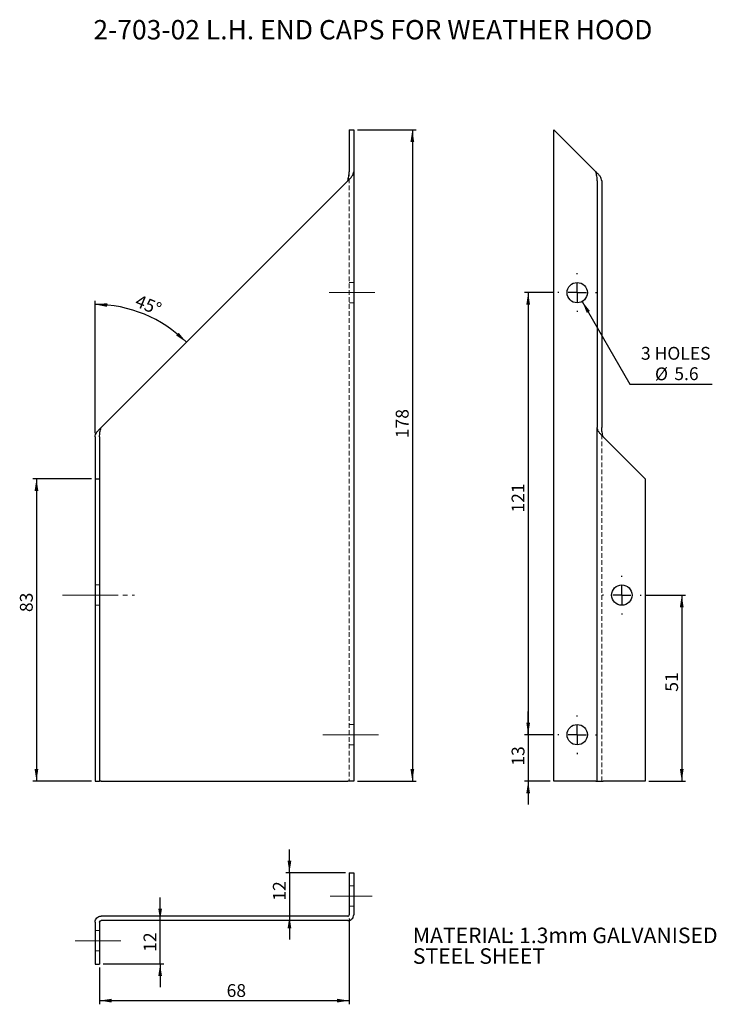
# Model space of a CAD drawing. Units: millimetres. Extents: x 24 to 404, y 28 to 566.
import ezdxf

# ---------------------------------------------------------------- set-up
doc = ezdxf.new("R2010")
doc.units = ezdxf.units.MM
doc.header["$LTSCALE"] = 2
for name, pattern in [('SLD-Center', [19.05, 15.24, -1.27, 1.27, -1.27]), ('SLD-Dashed', [1.905, 1.27, -0.635]), ('SLD-Solid', [0])]:
    doc.linetypes.add(name, pattern=pattern)
doc.layers.add('DIM', color=5, linetype='SLD-Solid')
doc.styles.add('SLDTEXTSTYLE0', font='TXT', dxfattribs={"width": 0.75})
doc.dimstyles.new('SLDDIMSTYLE0', dxfattribs={"dimtxt": 7, "dimasz": 6.604, "dimexe": 0, "dimexo": 0.0625, "dimgap": 1.75, "dimtad": 2, "dimdec": 0, "dimlfac": 0.5, "dimrnd": 1e-09, "dimzin": 12, "dimdsep": 46, "dimtxsty": 'SLDTEXTSTYLE0', "dimsah": 1, "dimcen": 0.09, "dimadec": 0, "dimazin": 3, "dimtfac": 1, "dimtdec": 0, "dimtofl": 0, "dimtmove": 0, "dimatfit": 3, "dimfxl": 0, "dimfrac": 2, "dimtolj": 1, "dimtzin": 12, "dimarcsym": 0})
doc.dimstyles.new('SLDDIMSTYLE1', dxfattribs={"dimtxt": 7, "dimasz": 6.604, "dimexe": 0, "dimexo": 0.0625, "dimgap": 1.75, "dimtad": 2, "dimdec": 4, "dimzin": 12, "dimdsep": 46, "dimtxsty": 'SLDTEXTSTYLE0', "dimsah": 1, "dimcen": 0.09, "dimazin": 3, "dimtfac": 1, "dimtofl": 0, "dimtmove": 0, "dimatfit": 3, "dimfxl": 0, "dimfrac": 2, "dimtolj": 1, "dimtzin": 12, "dimarcsym": 0})
doc.dimstyles.new('SLDDIMSTYLE2', dxfattribs={"dimtxt": 7, "dimasz": 6.604, "dimexe": 0, "dimexo": 0.0625, "dimgap": 1.75, "dimtad": 2, "dimdec": 0, "dimlfac": 0.5, "dimrnd": 1e-09, "dimzin": 12, "dimdsep": 46, "dimtxsty": 'SLDTEXTSTYLE0', "dimsah": 1, "dimcen": 0.09, "dimadec": 0, "dimazin": 3, "dimtfac": 1, "dimtdec": 0, "dimtmove": 0, "dimatfit": 0, "dimfxl": 0, "dimfrac": 2, "dimtolj": 1, "dimtzin": 12, "dimarcsym": 0})
doc.dimstyles.new('SLDDIMSTYLE3', dxfattribs={"dimtxt": 7, "dimasz": 6.604, "dimexe": 0, "dimexo": 0.0625, "dimgap": 1.75, "dimtad": 0, "dimtih": 1, "dimtoh": 1, "dimdec": 1, "dimlfac": 0.5, "dimrnd": 1e-09, "dimzin": 12, "dimdsep": 46, "dimtxsty": 'SLDTEXTSTYLE0', "dimsah": 1, "dimcen": 0, "dimadec": 0, "dimazin": 3, "dimtfac": 1, "dimtofl": 0, "dimtmove": 0, "dimatfit": 3, "dimfxl": 0, "dimfrac": 2, "dimtolj": 1, "dimtzin": 12, "dimarcsym": 0})

# ---------------------------------------------------------------- blocks, each defined once
blk = doc.blocks.new('SW_NOTE_0')
at = {"layer": 'DIM', "color": 0, "attachment_point": 1, "style": 'SLDTEXTSTYLE0'}
for s, insert, char_height in [('MATERIAL', (0, 10.91), 8.467), (': 1.3mm GALVANISED', (52.15, 10.91), 8.4667), ('STEEL SHEET', (0, -0.37), 8.4667)]:
    blk.add_mtext(s, dxfattribs=dict(at, insert=insert, char_height=char_height))
blk = doc.blocks.new('_D')
at = {"layer": 'DIM', "color": 230}
for p, q in [((207.81, 505.82), (239.82, 505.82)), ((237.82, 505.82), (237.82, 150.22)), ((207.81, 150.22), (239.82, 150.22))]:
    blk.add_line(p, q, dxfattribs=at)
for points in [[(237.82, 505.82), (236.8, 499.22), (238.83, 499.22)], [(237.82, 150.22), (238.83, 156.83), (236.8, 156.83)]]:
    blk.add_solid(points, dxfattribs=at)
at = {"layer": 'DIM', "color": 230, "insert": (228.79, 337.48), "char_height": 7, "attachment_point": 1, "rotation": 90, "style": 'SLDTEXTSTYLE0'}
blk.add_mtext('178', dxfattribs=at)
blk = doc.blocks.new('_D_1')
at = {"layer": 'DIM', "color": 230}
for p, q in [((62.73, 315.32), (30.72, 315.32)), ((32.72, 315.32), (32.72, 150.22)), ((62.73, 150.22), (30.72, 150.22))]:
    blk.add_line(p, q, dxfattribs=at)
for points in [[(32.72, 315.32), (31.71, 308.72), (33.74, 308.72)], [(32.72, 150.22), (33.74, 156.83), (31.71, 156.83)]]:
    blk.add_solid(points, dxfattribs=at)
at = {"layer": 'DIM', "color": 230, "insert": (23.7, 242.55), "char_height": 7, "attachment_point": 1, "rotation": 90, "style": 'SLDTEXTSTYLE0'}
blk.add_mtext('83', dxfattribs=at)
blk = doc.blocks.new('_D_2')
at = {"layer": 'DIM', "color": 230}
blk.add_line((64.73, 340.19), (64.73, 412.47), dxfattribs=at)
blk.add_arc((64.73, 340.03), 70.44, 45, 90, dxfattribs=at)
for points in [[(64.73, 410.47), (71.28, 409.15), (71.37, 411.18)], [(114.54, 389.84), (110.34, 395.04), (108.97, 393.54)]]:
    blk.add_solid(points, dxfattribs=at)
at = {"layer": 'DIM', "color": 230, "insert": (88.64, 416.14), "char_height": 7, "attachment_point": 1, "rotation": 337.5, "style": 'SLDTEXTSTYLE0'}
blk.add_mtext('45°', dxfattribs=at)
blk = doc.blocks.new('_D_3')
at = {"layer": 'DIM', "color": 230}
for p, q in [((203.38, 75.32), (203.38, 28.44)), ((67.16, 48.44), (67.16, 28.44)), ((67.16, 30.44), (203.38, 30.44))]:
    blk.add_line(p, q, dxfattribs=at)
for points in [[(67.16, 30.44), (73.76, 29.42), (73.76, 31.45)], [(203.38, 30.44), (196.78, 31.45), (196.78, 29.42)]]:
    blk.add_solid(points, dxfattribs=at)
at = {"layer": 'DIM', "color": 230, "insert": (136.48, 39.46), "char_height": 7, "attachment_point": 1, "style": 'SLDTEXTSTYLE0'}
blk.add_mtext('68', dxfattribs=at)
blk = doc.blocks.new('_D_4')
at = {"layer": 'DIM', "color": 230}
for p, q in [((100.19, 74.1), (100.19, 86.8)), ((100.19, 50.44), (100.19, 74.1)), ((69.16, 50.44), (102.19, 50.44)), ((100.19, 50.44), (100.19, 37.74))]:
    blk.add_line(p, q, dxfattribs=at)
for points in [[(100.19, 74.1), (101.21, 80.7), (99.18, 80.7)], [(100.19, 50.44), (99.18, 43.83), (101.21, 43.83)]]:
    blk.add_solid(points, dxfattribs=at)
at = {"layer": 'DIM', "color": 230, "insert": (91.17, 57.09), "char_height": 7, "attachment_point": 1, "rotation": 90, "style": 'SLDTEXTSTYLE0'}
blk.add_mtext('12', dxfattribs=at)
blk = doc.blocks.new('_D_5')
at = {"layer": 'DIM', "color": 230}
for p, q in [((170.76, 100.19), (170.76, 112.89)), ((201.38, 100.19), (168.76, 100.19)), ((170.76, 100.19), (170.76, 76.53)), ((170.76, 76.53), (170.76, 63.83))]:
    blk.add_line(p, q, dxfattribs=at)
for points in [[(170.76, 100.19), (171.78, 106.79), (169.75, 106.79)], [(170.76, 76.53), (169.75, 69.92), (171.78, 69.92)]]:
    blk.add_solid(points, dxfattribs=at)
at = {"layer": 'DIM', "color": 230, "insert": (161.74, 85.02), "char_height": 7, "attachment_point": 1, "rotation": 90, "style": 'SLDTEXTSTYLE0'}
blk.add_mtext('12', dxfattribs=at)
blk = doc.blocks.new('_D_6')
at = {"layer": 'DIM', "color": 230}
for p, q in [((364.69, 251.82), (386.83, 251.82)), ((384.83, 251.82), (384.83, 150.22)), ((366.83, 150.22), (386.83, 150.22))]:
    blk.add_line(p, q, dxfattribs=at)
for points in [[(384.83, 251.82), (383.82, 245.22), (385.85, 245.22)], [(384.83, 150.22), (385.85, 156.83), (383.82, 156.83)]]:
    blk.add_solid(points, dxfattribs=at)
at = {"layer": 'DIM', "color": 230, "insert": (375.81, 199.08), "char_height": 7, "attachment_point": 1, "rotation": 90, "style": 'SLDTEXTSTYLE0'}
blk.add_mtext('51', dxfattribs=at)
blk = doc.blocks.new('_D_7')
at = {"layer": 'DIM', "color": 230}
for p, q in [((301.02, 175.62), (301.02, 188.32)), ((315.22, 175.62), (299.02, 175.62)), ((301.02, 175.62), (301.02, 150.22)), ((313.08, 150.22), (299.02, 150.22)), ((301.02, 150.22), (301.02, 137.52))]:
    blk.add_line(p, q, dxfattribs=at)
for points in [[(301.02, 175.62), (302.04, 182.23), (300.01, 182.23)], [(301.02, 150.22), (300.01, 143.62), (302.04, 143.62)]]:
    blk.add_solid(points, dxfattribs=at)
at = {"layer": 'DIM', "color": 230, "insert": (292, 158.7), "char_height": 7, "attachment_point": 1, "rotation": 90, "style": 'SLDTEXTSTYLE0'}
blk.add_mtext('13', dxfattribs=at)
blk = doc.blocks.new('_D_8')
at = {"layer": 'DIM', "color": 230}
for p, q in [((315.22, 416.92), (299.02, 416.92)), ((301.02, 416.92), (301.02, 175.62)), ((315.22, 175.62), (299.02, 175.62))]:
    blk.add_line(p, q, dxfattribs=at)
for points in [[(301.02, 416.92), (300.01, 410.32), (302.04, 410.32)], [(301.02, 175.62), (302.04, 182.23), (300.01, 182.23)]]:
    blk.add_solid(points, dxfattribs=at)
at = {"layer": 'DIM', "color": 230, "insert": (292, 296.89), "char_height": 7, "attachment_point": 1, "rotation": 90, "style": 'SLDTEXTSTYLE0'}
blk.add_mtext('121', dxfattribs=at)
blk = doc.blocks.new('_D_9')
at = {"layer": 'DIM', "color": 230}
for p, q in [((330.56, 412.11), (356.57, 367.05)), ((356.57, 367.05), (401.36, 367.05))]:
    blk.add_line(p, q, dxfattribs=at)
blk.add_solid([(330.56, 412.11), (332.98, 405.88), (334.74, 406.9)], dxfattribs=at)
at = {"layer": 'DIM', "color": 230, "char_height": 7, "attachment_point": 1, "style": 'SLDTEXTSTYLE0'}
for s, insert in [('3 HOLES', (362.57, 387.3)), ('%%c', (370.22, 376.08)), ('5.6', (380.78, 376.18))]:
    blk.add_mtext(s, dxfattribs=dict(at, insert=insert))
blk = doc.blocks.new('SW_CENTERMARKSYMBOL_0')
at = {"layer": 'DIM', "color": 0}
for p, q in [((0, 10), (0, 10.55625)), ((-10, 0), (-10.55625, 0)), ((0, 0), (-5, 0)), ((0, 0), (0, 5)), ((0, 0), (0, -5)), ((0, 0), (5, 0)), ((10, 0), (10.55625, 0)), ((0, -10), (0, -10.55625))]:
    blk.add_line(p, q, dxfattribs=at)
blk = doc.blocks.new('SW_CENTERMARKSYMBOL_1')
at = {"layer": 'DIM', "color": 0}
for p, q in [((0, 10), (0, 10.55625)), ((-10, 0), (-10.55625, 0)), ((0, 0), (-5, 0)), ((0, 0), (0, 5)), ((0, 0), (0, -5)), ((0, 0), (5, 0)), ((10, 0), (10.55625, 0)), ((0, -10), (0, -10.55625))]:
    blk.add_line(p, q, dxfattribs=at)
blk = doc.blocks.new('SW_CENTERMARKSYMBOL_2')
at = {"layer": 'DIM', "color": 0}
for p, q in [((0, 10), (0, 10.55625)), ((-10, 0), (-10.55625, 0)), ((0, 0), (-5, 0)), ((0, 0), (0, 5)), ((0, 0), (0, -5)), ((0, 0), (5, 0)), ((10, 0), (10.55625, 0)), ((0, -10), (0, -10.55625))]:
    blk.add_line(p, q, dxfattribs=at)

msp = doc.modelspace()

# ---------------------------------------------------------------- linework, layer by layer
at = {"color": 7, "linetype": 'SLD-Solid', "lineweight": 25}
for p, q in [((203.38249, 505.82294), (205.81074, 505.82294)), ((203.38249, 505.82294), (203.38249, 482.95347)), ((205.81074, 505.82294), (205.81074, 482.95347)), ((315.08018, 150.22294), (315.08018, 505.82294)), ((315.08018, 505.82294), (337.94964, 482.95347)), ((205.81074, 482.95347), (205.81074, 150.22294)), ((202.58874, 477.89238), (67.94983, 343.25349)), ((338.74339, 477.89238), (338.74339, 343.25349)), ((341.17163, 477.89238), (341.17163, 343.25349)), ((338.74339, 150.22294), (338.74339, 343.25349)), ((64.72784, 338.1924), (64.72784, 315.32294)), ((67.15608, 338.1924), (67.15608, 315.32294)), ((341.96538, 338.1924), (364.83483, 315.32294)), ((64.72784, 315.32294), (67.15608, 315.32294)), ((64.72784, 315.32294), (64.72784, 150.22294)), ((67.15608, 315.32294), (67.15608, 150.22294)), ((364.83483, 315.32294), (364.83483, 150.22294)), ((64.72784, 150.22294), (67.15608, 150.22294)), ((67.94983, 150.22294), (67.15608, 150.22294)), ((67.94983, 150.22294), (202.58874, 150.22294)), ((205.81074, 150.22294), (202.58874, 150.22294)), ((337.94964, 150.22294), (315.08018, 150.22294)), ((337.94964, 150.22294), (338.74339, 150.22294)), ((338.74339, 150.22294), (341.96538, 150.22294)), ((364.83483, 150.22294), (341.96538, 150.22294)), ((203.38249, 100.19008), (205.81074, 100.19008)), ((203.38249, 100.19008), (203.38249, 77.32063)), ((205.81074, 100.19008), (205.81074, 77.32063)), ((202.58874, 76.52688), (67.94983, 76.52688)), ((64.72784, 73.30489), (64.72784, 50.43543)), ((67.15608, 73.30489), (67.15608, 50.43543)), ((202.58874, 74.09864), (67.94983, 74.09864)), ((64.72784, 50.43543), (67.15608, 50.43543))]:
    msp.add_line(p, q, dxfattribs=at)
at = {"color": 7, "linetype": 'SLD-Dashed', "lineweight": 18}
for p, q in [((203.38249, 482.95347), (203.38249, 150.22294)), ((341.17163, 150.22294), (341.17163, 343.25349))]:
    msp.add_line(p, q, dxfattribs=at)
at = {"color": 150, "linetype": 'SLD-Dashed', "lineweight": 18}
for p, q in [((205.81074, 422.4792), (203.38249, 422.4792)), ((203.38249, 411.36669), (205.81074, 411.36669)), ((67.15608, 257.37919), (64.72784, 257.37919)), ((64.72784, 246.26669), (67.15608, 246.26669)), ((205.81074, 181.17919), (203.38249, 181.17919)), ((203.38249, 170.06669), (205.81074, 170.06669)), ((205.81074, 93.04633), (203.38249, 93.04633)), ((203.38249, 81.93383), (205.81074, 81.93383)), ((67.15608, 68.69168), (64.72784, 68.69168)), ((64.72784, 57.57918), (67.15608, 57.57918))]:
    msp.add_line(p, q, dxfattribs=at)
at = {"color": 7, "linetype": 'SLD-Solid', "lineweight": 25}
for centre in [(327.78018, 416.92294), (352.13483, 251.82294), (327.78018, 175.62294)]:
    msp.add_circle(centre, 5.55625, dxfattribs=at)
for points, knots in [([(202.58874, 477.8924), (202.79655, 478.73591), (203.00307, 479.57943), (203.29695, 481.26646), (203.38249, 482.10997), (203.38249, 482.95349)], [0, 0, 0, 0, 0.5, 0.5, 1, 1, 1, 1]), ([(202.58874, 477.8924), (203.01054, 478.31419), (203.43209, 478.73591), (204.2114, 479.57943), (204.56881, 480.00119), (205.16526, 480.8447), (205.40407, 481.26646), (205.72687, 482.10997), (205.81073, 482.53169), (205.81073, 482.95349)], [0, 0, 0, 0, 0.25, 0.25, 0.5, 0.5, 0.75, 0.75, 1, 1, 1, 1]), ([(338.74339, 477.8924), (338.74339, 478.73591), (338.65784, 479.57943), (338.36396, 481.26646), (338.15744, 482.10997), (337.94964, 482.95349)], [0, 0, 0, 0, 0.5, 0.5, 1, 1, 1, 1]), ([(341.17163, 477.8924), (341.17163, 478.31419), (341.08777, 478.73591), (340.76497, 479.57943), (340.52615, 480.00119), (339.9297, 480.8447), (339.57229, 481.26646), (338.79299, 482.10997), (338.37143, 482.53169), (337.94964, 482.95349)], [0, 0, 0, 0, 0.25, 0.25, 0.5, 0.5, 0.75, 0.75, 1, 1, 1, 1]), ([(64.72784, 338.1924), (64.72784, 338.61416), (64.8117, 339.03591), (65.1345, 339.87943), (65.37331, 340.30119), (65.96977, 341.1447), (66.32718, 341.56646), (67.10648, 342.40997), (67.52808, 342.83173), (67.94983, 343.25349)], [0, 0, 0, 0, 0.25, 0.25, 0.5, 0.5, 0.75, 0.75, 1, 1, 1, 1]), ([(67.15608, 338.1924), (67.15608, 338.61416), (67.17674, 339.03591), (67.25626, 339.87943), (67.3151, 340.30119), (67.46204, 341.1447), (67.55009, 341.56646), (67.74207, 342.40997), (67.84593, 342.83173), (67.94983, 343.25349)], [0, 0, 0, 0, 0.25, 0.25, 0.5, 0.5, 0.75, 0.75, 1, 1, 1, 1]), ([(341.96538, 338.1924), (341.54362, 338.61416), (341.12203, 339.03591), (340.34272, 339.87943), (339.98531, 340.30119), (339.38886, 341.1447), (339.15005, 341.56646), (338.82725, 342.40997), (338.74339, 342.83173), (338.74339, 343.25349)], [0, 0, 0, 0, 0.25, 0.25, 0.5, 0.5, 0.75, 0.75, 1, 1, 1, 1]), ([(341.96538, 338.1924), (341.86147, 338.61416), (341.75761, 339.03591), (341.56563, 339.87943), (341.47758, 340.30119), (341.33064, 341.1447), (341.27181, 341.56646), (341.19229, 342.40997), (341.17163, 342.83173), (341.17163, 343.25349)], [0, 0, 0, 0, 0.25, 0.25, 0.5, 0.5, 0.75, 0.75, 1, 1, 1, 1]), ([(64.72784, 73.30489), (64.72784, 73.72664), (64.8117, 74.14824), (65.1345, 74.92754), (65.37331, 75.28495), (65.96977, 75.88141), (66.32718, 76.12022), (67.10648, 76.44302), (67.52808, 76.52688), (67.94983, 76.52688)], [0, 0, 0, 0, 0.25, 0.25, 0.5, 0.5, 0.75, 0.75, 1, 1, 1, 1]), ([(202.58874, 74.09864), (203.01054, 74.09864), (203.43209, 74.1825), (204.2114, 74.5053), (204.56881, 74.74411), (205.16526, 75.34056), (205.40407, 75.69797), (205.72687, 76.47728), (205.81073, 76.89883), (205.81073, 77.32063)], [0, 0, 0, 0, 0.25, 0.25, 0.5, 0.5, 0.75, 0.75, 1, 1, 1, 1]), ([(202.58874, 76.52688), (202.79655, 76.52688), (203.00307, 76.61242), (203.29695, 76.9063), (203.38249, 77.11282), (203.38249, 77.32063)], [0, 0, 0, 0, 0.5, 0.5, 1, 1, 1, 1]), ([(67.15608, 73.30489), (67.15608, 73.40879), (67.17674, 73.51265), (67.25626, 73.70463), (67.3151, 73.79268), (67.46204, 73.93962), (67.55009, 73.99845), (67.74207, 74.07798), (67.84593, 74.09864), (67.94983, 74.09864)], [0, 0, 0, 0, 0.25, 0.25, 0.5, 0.5, 0.75, 0.75, 1, 1, 1, 1])]:
    msp.add_open_spline(points, degree=3, knots=knots, dxfattribs=at)
at = {"layer": 'DIM', "color": 3, "linetype": 'SLD-Center', "lineweight": 18}
for p, q in [((192.41138, 416.92294), (217.2788, 416.92294)), ((46.90752, 251.82294), (86.2971, 251.82294)), ((188.90453, 175.62294), (221.48603, 175.62294)), ((192.89736, 87.49008), (215.98138, 87.49008)), ((53.75757, 63.13543), (78.71638, 63.13543))]:
    msp.add_line(p, q, dxfattribs=at)

# ---------------------------------------------------------------- block references
at = {"layer": 'DIM', "color": 3}
for name, p in [('SW_CENTERMARKSYMBOL_2', (327.78018, 416.92294)), ('SW_CENTERMARKSYMBOL_0', (352.13483, 251.82294)), ('SW_CENTERMARKSYMBOL_1', (327.78018, 175.62294))]:
    msp.add_blockref(name, p, dxfattribs=at)
at = {"layer": 'DIM', "color": 7}
msp.add_blockref('SW_NOTE_0', (238.11508, 59.38471), dxfattribs=at)

# ---------------------------------------------------------------- texts
at = {"layer": 'DIM', "color": 7, "insert": (63.80158, 565.73342), "char_height": 10.5833333, "attachment_point": 1, "style": 'SLDTEXTSTYLE0'}
msp.add_mtext('2-703-02 L.H. END CAPS FOR WEATHER HOOD', dxfattribs=at)

# ---------------------------------------------------------------- dimensions: what is measured, and where the dimension line sits
at = {"layer": 'DIM', "color": 230}
for base, p1, p2, angle, dimstyle, picture, middle in [((237.81685, 150.22294), (205.81073, 505.82294), (205.81073, 150.22294), 90, 'SLDDIMSTYLE0', '_D', (237.81685, 345.23858)), ((301.02492, 175.62294), (317.22393, 416.92294), (317.22393, 175.62294), 90, 'SLDDIMSTYLE0', '_D_8', (301.02492, 304.64835)), ((32.72172, 150.22294), (64.72784, 315.32294), (64.72784, 150.22294), 90, 'SLDDIMSTYLE0', '_D_1', (32.72172, 247.72175)), ((384.83488, 150.22294), (362.69108, 251.82294), (364.83483, 150.22294), 90, 'SLDDIMSTYLE0', '_D_6', (384.83488, 204.24867)), ((301.02492, 150.22294), (317.22393, 175.62294), (315.08018, 150.22294), 90, 'SLDDIMSTYLE2', '_D_7', (301.02492, 163.86955)), ((170.76216, 76.52688), (203.38249, 100.19008), (202.58874, 76.52688), 90, 'SLDDIMSTYLE2', '_D_5', (170.76216, 90.19466)), ((100.19407, 74.09864), (67.15608, 50.43543), (67.94983, 74.09864), 90, 'SLDDIMSTYLE2', '_D_4', (100.19407, 62.26703)), ((203.38249, 30.43538), (67.15608, 50.43543), (203.38249, 77.32063), 0, 'SLDDIMSTYLE0', '_D_3', (141.64887, 30.43538))]:
    dim = msp.add_linear_dim(base=base, p1=p1, p2=p2, angle=angle, dimstyle=dimstyle, dxfattribs=at)
    dim.commit()
    dim.dimension.update_dxf_attribs({"geometry": picture, "text_midpoint": middle, "dimtype": 160})
dim = msp.add_angular_dim_2l(base=(91.68518, 405.11227), line1=((64.72784, 338.1924), (64.72784, 150.22294)), line2=((67.94983, 343.25349), (202.58874, 477.8924)), dimstyle='SLDDIMSTYLE1', dxfattribs=at)
dim.commit()
dim.dimension.update_dxf_attribs({"geometry": '_D_2', "text_midpoint": (91.68518, 405.11227), "dimtype": 162})
dim = msp.add_diameter_dim_2p(p1=(325.00206, 421.7348), p2=(330.55831, 412.11109), text='3 HOLES \\P<>', dimstyle='SLDDIMSTYLE3', dxfattribs=at)
dim.commit()
dim.dimension.update_dxf_attribs({"geometry": '_D_9', "text_midpoint": (381.9684, 378.21904), "dimtype": 163})

doc.saveas('drawing.dxf')
